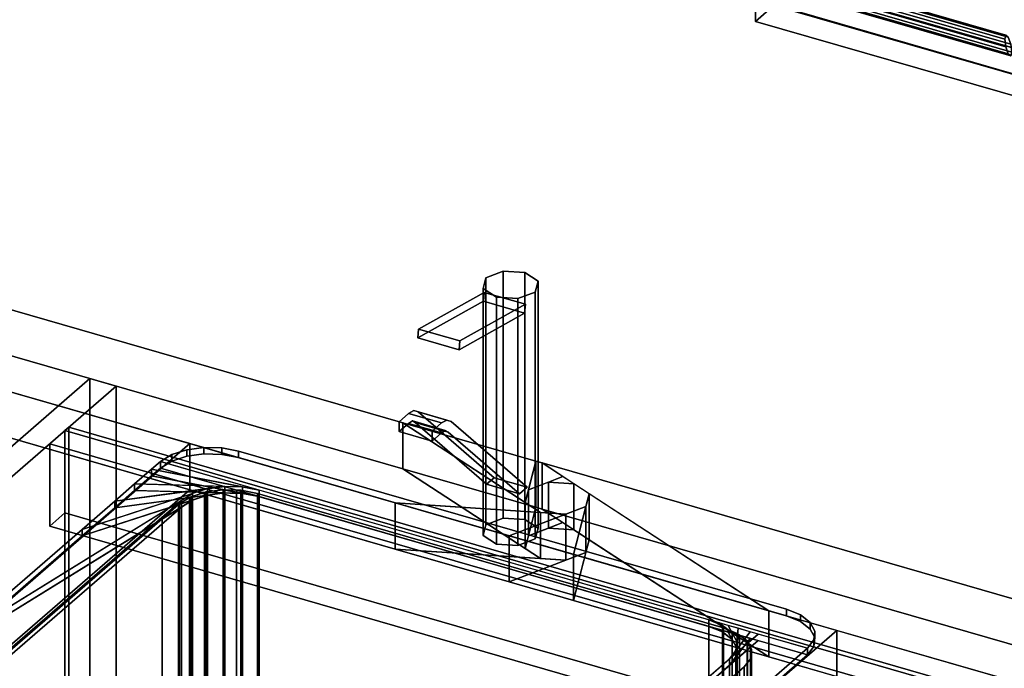
# Model space of a CAD drawing. Extents: x -1561 to 3499, y -2299 to 2343.
# Drawn here: x 483 to 1001, y 451 to 792 of the extents above; entities that cross this region are included whole.
import ezdxf

# ---------------------------------------------------------------- set-up
doc = ezdxf.new("R2010")
doc.units = 0
doc.layers.add('layer0', color=7, linetype='CONTINUOUS')

# ---------------------------------------------------------------- blocks, each defined once
blk = doc.blocks.new('PF_OBJECT26')
at = {"layer": 'layer0'}
for p, q in [((506.47, 576.06), (508.47, 577.79)), ((508.47, 577.79), (506.47, 576.06)), ((998.37, 434.06), (506.47, 576.06)), ((506.47, 576.06), (506.47, -47.48)), ((506.47, -47.48), (506.47, 576.06)), ((506.47, 576.06), (998.37, 434.06)), ((508.47, -45.75), (508.47, 577.79)), ((508.47, 577.79), (1000.37, 435.79)), ((508.47, 577.79), (508.47, -45.75)), ((1000.37, 435.79), (508.47, 577.79)), ((1000.37, 435.79), (998.37, 434.06)), ((998.37, 434.06), (1000.37, 435.79)), ((1000.37, 435.79), (1000.37, -187.75)), ((1000.37, -187.75), (1000.37, 435.79)), ((998.37, -189.48), (998.37, 434.06)), ((998.37, 434.06), (998.37, -189.48)), ((508.47, -45.75), (506.47, -47.48)), ((506.47, -47.48), (508.47, -45.75)), ((1000.37, -187.75), (508.47, -45.75)), ((508.47, -45.75), (1000.37, -187.75)), ((506.47, -47.48), (998.37, -189.48)), ((998.37, -189.48), (506.47, -47.48)), ((998.37, -189.48), (1000.37, -187.75)), ((1000.37, -187.75), (998.37, -189.48))]:
    blk.add_line(p, q, dxfattribs=at)
blk = doc.blocks.new('PF_OBJECT27')
at = {"layer": 'layer0'}
for p, q in [((506.47, 576.06), (498.47, 569.13)), ((498.47, 569.13), (506.47, 576.06)), ((998.37, 434.06), (506.47, 576.06)), ((506.47, 576.06), (506.47, 532.76)), ((506.47, 576.06), (998.37, 434.06)), ((506.47, 532.76), (506.47, 576.06)), ((498.47, 569.13), (990.37, 427.13)), ((498.47, 525.83), (498.47, 569.13)), ((990.37, 427.13), (498.47, 569.13)), ((498.47, 569.13), (498.47, 525.83)), ((498.47, 525.83), (506.47, 532.76)), ((506.47, 532.76), (498.47, 525.83)), ((506.47, 532.76), (998.37, 390.76)), ((998.37, 390.76), (506.47, 532.76)), ((990.37, 383.83), (498.47, 525.83)), ((498.47, 525.83), (990.37, 383.83)), ((990.37, 427.13), (998.37, 434.06)), ((998.37, 434.06), (990.37, 427.13)), ((998.37, 390.76), (998.37, 434.06)), ((998.37, 434.06), (998.37, 390.76)), ((990.37, 427.13), (990.37, 383.83)), ((990.37, 383.83), (990.37, 427.13)), ((998.37, 390.76), (990.37, 383.83)), ((990.37, 383.83), (998.37, 390.76))]:
    blk.add_line(p, q, dxfattribs=at)
blk = doc.blocks.new('PF_OBJECT28')
at = {"layer": 'layer0'}
for p, q in [((519.62, 603.44), (236.62, 358.36)), ((236.62, 358.36), (519.62, 603.44)), ((533.47, 599.44), (519.62, 603.44)), ((519.62, 603.44), (519.62, -20.1)), ((519.62, -20.1), (519.62, 603.44)), ((519.62, 603.44), (533.47, 599.44)), ((250.47, 354.36), (533.47, 599.44)), ((533.47, 599.44), (250.47, 354.36)), ((533.47, -24.1), (533.47, 599.44)), ((533.47, 599.44), (533.47, -24.1))]:
    blk.add_line(p, q, dxfattribs=at)
blk = doc.blocks.new('PF_OBJECT80')
at = {"layer": 'layer0'}
for p, q in [((1384.99, 667.71), (373.47, 959.71)), ((373.47, 959.71), (1384.99, 667.71)), ((373.47, 945.85), (1384.99, 653.85)), ((1384.99, 653.85), (373.47, 945.85))]:
    blk.add_line(p, q, dxfattribs=at)
blk = doc.blocks.new('PF_OBJECT89')
at = {"layer": 'layer0'}
for p, q in [((887.04, 813.05), (891.87, 814.97)), ((891.87, 814.97), (887.04, 813.05)), ((891.87, 814.97), (896.7, 814.35)), ((1002.72, 782.97), (891.87, 814.97)), ((896.7, 814.35), (891.87, 814.97)), ((891.87, 814.97), (1002.72, 782.97)), ((896.7, 814.35), (898.7, 811.55)), ((898.7, 811.55), (896.7, 814.35)), ((896.7, 814.35), (1001.43, 784.11)), ((1001.43, 784.11), (896.7, 814.35)), ((887.04, 813.05), (885.04, 809.72)), ((885.04, 809.72), (887.04, 813.05)), ((885.04, 809.72), (885.04, 809.72)), ((885.04, 809.72), (887.04, 806.93)), ((1004.55, 775.22), (885.04, 809.72)), ((885.04, 809.72), (1004.55, 775.22)), ((887.04, 806.93), (885.04, 809.72)), ((885.04, 809.72), (885.04, 809.72)), ((1004.02, 779.28), (887.04, 813.05)), ((887.04, 813.05), (1004.02, 779.28)), ((891.87, 806.31), (896.7, 808.22)), ((896.7, 808.22), (891.87, 806.31)), ((898.7, 811.55), (896.7, 808.22)), ((896.7, 808.22), (898.7, 811.55)), ((896.7, 808.22), (1001.43, 777.99)), ((1001.43, 777.99), (896.7, 808.22)), ((898.7, 811.55), (1000.89, 782.05)), ((1000.89, 782.05), (898.7, 811.55)), ((887.04, 806.93), (891.87, 806.31)), ((1004.02, 773.16), (887.04, 806.93)), ((887.04, 806.93), (1004.02, 773.16)), ((891.87, 806.31), (887.04, 806.93)), ((1002.72, 774.31), (891.87, 806.31)), ((891.87, 806.31), (1002.72, 774.31)), ((1000.89, 782.05), (1001.43, 784.11)), ((1001.43, 784.11), (1000.89, 782.05)), ((1001.43, 784.11), (1002.72, 782.97)), ((1002.72, 782.97), (1001.43, 784.11)), ((1002.72, 782.97), (1004.02, 779.28)), ((1004.02, 779.28), (1002.72, 782.97)), ((1001.43, 777.99), (1000.89, 782.05)), ((1000.89, 782.05), (1001.43, 777.99)), ((1001.43, 777.99), (1002.72, 774.31)), ((1002.72, 774.31), (1001.43, 777.99)), ((1004.55, 775.22), (1004.02, 779.28)), ((1004.02, 779.28), (1004.55, 775.22)), ((1002.72, 774.31), (1004.02, 773.16)), ((1004.02, 773.16), (1002.72, 774.31)), ((1004.02, 773.16), (1004.55, 775.22)), ((1004.55, 775.22), (1004.02, 773.16)), ((1004.55, 775.22), (1004.55, 775.22)), ((1004.55, 775.22), (1004.55, 775.22))]:
    blk.add_line(p, q, dxfattribs=at)
blk = doc.blocks.new('PF_OBJECT90')
at = {"layer": 'layer0'}
for p, q in [((869.83, 1403.59), (869.83, 791.31)), ((869.83, 791.31), (869.83, 1403.59)), ((879.83, 799.97), (869.83, 791.31)), ((869.83, 791.31), (879.83, 799.97)), ((1394.25, 651.47), (879.83, 799.97)), ((879.83, 799.97), (1394.25, 651.47)), ((869.83, 791.31), (1384.25, 642.81)), ((1384.25, 642.81), (869.83, 791.31))]:
    blk.add_line(p, q, dxfattribs=at)
blk = doc.blocks.new('PF_OBJECT111')
at = {"layer": 'layer0'}
for p, q in [((0, 777.69), (684.29, 580.15)), ((684.29, 580.15), (0, 777.69)), ((684.29, 555.9), (0, 753.44)), ((0, 753.44), (684.29, 555.9)), ((27.45, 726.46), (680.25, 538.02)), ((572.18, 569.21), (27.45, 726.46)), ((680.25, 513.77), (27.45, 702.22)), ((27.45, 702.22), (572.18, 544.97)), ((684.29, 580.15), (684.29, 555.9)), ((684.29, 555.9), (684.29, 580.15)), ((684.29, 580.15), (754.22, 559.97)), ((756.67, 532.99), (684.29, 580.15)), ((684.29, 580.15), (748.52, 538.3)), ((754.22, 559.97), (684.29, 580.15)), ((572.18, 569.21), (349.68, 376.52)), ((349.68, 376.52), (572.18, 569.21)), ((680.25, 538.02), (572.18, 569.21)), ((572.18, 569.21), (572.18, 544.97)), ((572.18, 544.97), (572.18, 569.21)), ((748.52, 538.3), (754.22, 559.97)), ((754.22, 559.97), (750.27, 544.94)), ((754.22, 559.97), (754.22, 535.72)), ((754.22, 535.72), (754.22, 559.97)), ((754.22, 559.97), (757.47, 559.03)), ((757.47, 559.03), (754.22, 559.97)), ((754.22, 535.72), (684.29, 555.9)), ((684.29, 555.9), (756.67, 508.74)), ((748.52, 514.05), (684.29, 555.9)), ((684.29, 555.9), (754.22, 535.72)), ((757.47, 534.78), (757.47, 559.03)), ((757.47, 559.03), (1567.51, 325.19)), ((757.47, 559.03), (757.47, 534.78)), ((1567.51, 325.19), (757.47, 559.03)), ((757.47, 559.03), (876.78, 481.29)), ((768.41, 551.9), (757.47, 559.03)), ((750.27, 544.94), (768.41, 551.9)), ((768.41, 551.9), (760.89, 549.02)), ((774.17, 548.14), (768.41, 551.9)), ((572.18, 544.97), (349.68, 352.28)), ((349.68, 352.28), (572.18, 544.97)), ((572.18, 544.97), (680.25, 513.77)), ((750.27, 544.94), (748.52, 538.3)), ((760.89, 549.02), (750.27, 544.94)), ((750.27, 544.94), (750.27, 520.69)), ((750.27, 520.69), (750.27, 544.94)), ((774.17, 548.14), (760.89, 549.02)), ((760.89, 549.02), (760.89, 524.77)), ((760.89, 524.77), (760.89, 549.02)), ((760.89, 549.02), (774.17, 548.14)), ((782.33, 542.83), (774.17, 548.14)), ((774.17, 548.14), (774.17, 523.9)), ((774.17, 523.9), (774.17, 548.14)), ((782.33, 542.83), (773.94, 510.97)), ((780.58, 536.19), (782.33, 542.83)), ((782.33, 518.58), (782.33, 542.83)), ((782.33, 542.83), (782.33, 518.58)), ((876.78, 481.29), (782.33, 542.83)), ((680.25, 538.02), (680.25, 513.77)), ((740.22, 520.71), (680.25, 538.02)), ((680.25, 513.77), (680.25, 538.02)), ((769.95, 532.11), (680.25, 538.02)), ((680.25, 538.02), (740.22, 520.71)), ((680.25, 538.02), (756.67, 532.99)), ((780.58, 536.19), (740.22, 520.71)), ((748.52, 538.3), (748.52, 514.05)), ((748.52, 514.05), (748.52, 538.3)), ((748.52, 538.3), (756.67, 532.99)), ((754.22, 535.72), (748.52, 514.05)), ((750.27, 520.69), (754.22, 535.72)), ((757.47, 534.78), (754.22, 535.72)), ((754.22, 535.72), (757.47, 534.78)), ((1567.51, 300.94), (757.47, 534.78)), ((876.78, 457.04), (757.47, 534.78)), ((757.47, 534.78), (1567.51, 300.94)), ((757.47, 534.78), (768.41, 527.65)), ((769.95, 532.11), (780.58, 536.19)), ((773.94, 510.97), (780.58, 536.19)), ((780.58, 511.94), (780.58, 536.19)), ((780.58, 536.19), (780.58, 511.94)), ((740.22, 520.71), (769.95, 532.11)), ((756.67, 532.99), (756.67, 508.74)), ((756.67, 508.74), (756.67, 532.99)), ((756.67, 532.99), (769.95, 532.11)), ((769.95, 507.87), (769.95, 532.11)), ((769.95, 532.11), (769.95, 507.87)), ((768.41, 527.65), (750.27, 520.69)), ((750.27, 520.69), (760.89, 524.77)), ((760.89, 524.77), (768.41, 527.65)), ((774.17, 523.9), (760.89, 524.77)), ((760.89, 524.77), (774.17, 523.9)), ((768.41, 527.65), (774.17, 523.9)), ((774.17, 523.9), (782.33, 518.58)), ((740.22, 520.71), (740.22, 496.46)), ((773.94, 510.97), (740.22, 520.71)), ((740.22, 496.46), (740.22, 520.71)), ((740.22, 520.71), (773.94, 510.97)), ((748.52, 514.05), (750.27, 520.69)), ((773.94, 486.72), (782.33, 518.58)), ((782.33, 518.58), (780.58, 511.94)), ((782.33, 518.58), (876.78, 457.04)), ((680.25, 513.77), (769.95, 507.87)), ((740.22, 496.46), (680.25, 513.77)), ((756.67, 508.74), (680.25, 513.77)), ((680.25, 513.77), (740.22, 496.46)), ((756.67, 508.74), (748.52, 514.05)), ((740.22, 496.46), (780.58, 511.94)), ((769.95, 507.87), (740.22, 496.46)), ((769.95, 507.87), (756.67, 508.74)), ((780.58, 511.94), (769.95, 507.87)), ((780.58, 511.94), (773.94, 486.72)), ((773.94, 510.97), (773.94, 486.72)), ((876.78, 481.29), (773.94, 510.97)), ((773.94, 486.72), (773.94, 510.97)), ((773.94, 510.97), (876.78, 481.29)), ((773.94, 486.72), (740.22, 496.46)), ((740.22, 496.46), (773.94, 486.72)), ((876.78, 457.04), (773.94, 486.72)), ((773.94, 486.72), (876.78, 457.04)), ((876.78, 481.29), (876.78, 457.04)), ((912.53, 470.96), (876.78, 481.29)), ((876.78, 457.04), (876.78, 481.29)), ((876.78, 481.29), (1530.01, 292.71)), ((690.03, 278.27), (912.53, 470.96)), ((912.53, 470.96), (690.03, 278.27)), ((912.53, 446.72), (912.53, 470.96)), ((912.53, 470.96), (912.53, 446.72)), ((1530.01, 292.71), (912.53, 470.96)), ((1530.01, 268.47), (876.78, 457.04)), ((876.78, 457.04), (912.53, 446.72))]:
    blk.add_line(p, q, dxfattribs=at)
blk = doc.blocks.new('PF_OBJECT112')
at = {"layer": 'layer0'}
for p, q in [((562.66, 563.46), (570.53, 566.02)), ((570.53, 566.02), (562.66, 563.46)), ((570.53, 566.02), (579.59, 567.23)), ((579.59, 567.23), (570.53, 566.02)), ((570.53, 562.55), (570.53, 566.02)), ((570.53, 566.02), (570.53, 562.55)), ((579.59, 563.77), (579.59, 567.23)), ((579.59, 567.23), (588.97, 566.99)), ((579.59, 567.23), (579.59, 563.77)), ((588.97, 566.99), (579.59, 567.23)), ((588.97, 563.52), (588.97, 566.99)), ((588.97, 566.99), (597.73, 565.3)), ((588.97, 566.99), (588.97, 563.52)), ((597.73, 565.3), (588.97, 566.99)), ((597.73, 561.84), (597.73, 565.3)), ((597.73, 565.3), (886.12, 482.05)), ((597.73, 565.3), (597.73, 561.84)), ((886.12, 482.05), (597.73, 565.3)), ((552, 555.7), (556.75, 559.81)), ((556.75, 559.81), (552, 555.7)), ((556.75, 559.81), (562.66, 563.46)), ((562.66, 563.46), (556.75, 559.81)), ((556.75, 556.35), (562.66, 560)), ((562.66, 560), (556.75, 556.35)), ((556.75, 556.35), (556.75, 559.81)), ((556.75, 559.81), (556.75, 556.35)), ((556.75, 559.81), (556.75, 559.81)), ((556.75, 559.81), (897.1, 461.56)), ((608.71, 544.81), (556.75, 559.81)), ((562.66, 560), (562.66, 563.46)), ((562.66, 563.46), (562.66, 560)), ((562.66, 560), (570.53, 562.55)), ((570.53, 562.55), (562.66, 560)), ((570.53, 562.55), (579.59, 563.77)), ((579.59, 563.77), (570.53, 562.55)), ((579.59, 563.77), (588.97, 563.52)), ((588.97, 563.52), (579.59, 563.77)), ((588.97, 563.52), (597.73, 561.84)), ((597.73, 561.84), (588.97, 563.52)), ((597.73, 561.84), (886.12, 478.59)), ((886.12, 478.59), (597.73, 561.84)), ((543.09, 547.99), (552, 555.7)), ((552, 555.7), (543.09, 547.99)), ((552, 552.23), (556.75, 556.35)), ((556.75, 556.35), (552, 552.23)), ((552, 552.23), (552, 555.7)), ((552, 555.7), (552, 552.23)), ((552, 555.7), (608.71, 544.81)), ((599.95, 546.5), (552, 555.7)), ((897.1, 458.1), (556.75, 556.35)), ((556.75, 556.35), (608.71, 541.35)), ((556.75, 556.35), (556.75, 556.35)), ((543.09, 544.52), (552, 552.23)), ((552, 552.23), (543.09, 544.52)), ((608.71, 541.35), (552, 552.23)), ((552, 552.23), (599.95, 543.03)), ((515.5, 524.09), (581.51, 545.53)), ((532.7, 538.99), (543.09, 547.99)), ((543.09, 547.99), (532.7, 538.99)), ((532.7, 538.99), (590.57, 546.74)), ((581.51, 545.53), (532.7, 538.99)), ((532.7, 535.52), (543.09, 544.52)), ((543.09, 544.52), (532.7, 535.52)), ((543.09, 544.52), (543.09, 547.99)), ((543.09, 547.99), (543.09, 544.52)), ((543.09, 547.99), (599.95, 546.5)), ((590.57, 546.74), (543.09, 547.99)), ((599.95, 543.03), (543.09, 544.52)), ((543.09, 544.52), (590.57, 543.28)), ((581.51, 545.53), (573.64, 542.97)), ((590.57, 546.74), (581.51, 545.53)), ((581.51, 545.53), (581.51, 542.06)), ((581.51, 542.06), (581.51, 545.53)), ((599.95, 546.5), (590.57, 546.74)), ((590.57, 546.74), (590.57, 543.28)), ((590.57, 543.28), (590.57, 546.74)), ((608.71, 544.81), (599.95, 546.5)), ((599.95, 546.5), (599.95, 543.03)), ((599.95, 543.03), (599.95, 546.5)), ((845.14, 476.56), (608.71, 544.81)), ((608.71, 544.81), (608.71, 541.35)), ((608.71, 541.35), (608.71, 544.81)), ((375.23, 372.61), (567.73, 539.32)), ((567.73, 539.32), (405.23, 398.59)), ((447.04, 464.81), (573.64, 542.97)), ((573.64, 539.51), (447.04, 461.34)), ((567.73, 539.32), (447.04, 464.81)), ((573.64, 542.97), (515.5, 524.09)), ((581.51, 542.06), (515.5, 520.63)), ((515.5, 520.63), (573.64, 539.51)), ((515.5, 524.09), (532.7, 538.99)), ((532.7, 538.99), (515.5, 524.09)), ((590.57, 543.28), (532.7, 535.52)), ((532.7, 535.52), (581.51, 542.06)), ((532.7, 535.52), (532.7, 538.99)), ((532.7, 538.99), (532.7, 535.52)), ((573.64, 542.97), (567.73, 539.32)), ((567.73, 535.86), (573.64, 539.51)), ((567.73, 539.32), (567.73, 535.86)), ((567.73, 535.86), (567.73, 539.32)), ((573.64, 542.97), (573.64, 539.51)), ((573.64, 539.51), (573.64, 542.97)), ((573.64, 539.51), (581.51, 542.06)), ((581.51, 542.06), (590.57, 543.28)), ((590.57, 543.28), (599.95, 543.03)), ((599.95, 543.03), (608.71, 541.35)), ((608.71, 541.35), (845.14, 473.1)), ((567.73, 535.86), (375.23, 369.15)), ((405.23, 395.13), (567.73, 535.86)), ((447.04, 461.34), (567.73, 535.86)), ((515.5, 520.63), (532.7, 535.52)), ((532.7, 535.52), (515.5, 520.63)), ((447.04, 464.81), (515.5, 524.09)), ((515.5, 524.09), (447.04, 464.81)), ((515.5, 520.63), (515.5, 524.09)), ((515.5, 524.09), (515.5, 520.63)), ((447.04, 461.34), (515.5, 520.63)), ((515.5, 520.63), (447.04, 461.34)), ((886.12, 482.05), (886.12, 478.59)), ((886.12, 478.59), (886.12, 482.05)), ((886.12, 482.05), (893.41, 479.1)), ((893.41, 479.1), (886.12, 482.05)), ((845.14, 473.1), (845.14, 476.56)), ((852.43, 473.61), (845.14, 476.56)), ((845.14, 476.56), (845.14, 473.1)), ((845.14, 476.56), (852.43, 473.61)), ((850.67, 474.97), (845.14, 476.56)), ((886.12, 478.59), (893.41, 475.64)), ((893.41, 475.64), (886.12, 478.59)), ((893.41, 475.64), (893.41, 479.1)), ((893.41, 479.1), (898.52, 475.16)), ((893.41, 479.1), (893.41, 475.64)), ((898.52, 475.16), (893.41, 479.1)), ((852.43, 470.15), (845.14, 473.1)), ((845.14, 473.1), (850.67, 471.5)), ((845.14, 473.1), (852.43, 470.15)), ((850.67, 474.97), (857.54, 469.67)), ((855.44, 473.59), (850.67, 474.97)), ((852.43, 473.61), (850.67, 474.97)), ((857.54, 466.21), (850.67, 471.5)), ((850.67, 471.5), (855.44, 470.12)), ((850.67, 471.5), (852.43, 470.15)), ((857.54, 469.67), (852.43, 473.61)), ((852.43, 473.61), (852.43, 470.15)), ((852.43, 470.15), (852.43, 473.61)), ((855.44, 473.59), (859.97, 465.14)), ((860.7, 472.07), (855.44, 473.59)), ((857.54, 469.67), (855.44, 473.59)), ((860.7, 472.07), (859.48, 460.45)), ((859.97, 465.14), (860.7, 472.07)), ((867, 470.25), (860.7, 472.07)), ((893.41, 475.64), (898.52, 471.7)), ((898.52, 471.7), (893.41, 475.64)), ((898.52, 471.7), (898.52, 475.16)), ((898.52, 475.16), (900.95, 470.63)), ((898.52, 475.16), (898.52, 471.7)), ((900.95, 470.63), (898.52, 475.16)), ((898.52, 471.7), (900.95, 467.17)), ((900.95, 467.17), (898.52, 471.7)), ((871.12, 469.06), (693.62, 315.34)), ((852.43, 470.15), (857.54, 466.21)), ((859.97, 461.68), (855.44, 470.12)), ((855.44, 470.12), (860.7, 468.61)), ((855.44, 470.12), (857.54, 466.21)), ((867, 470.25), (856.12, 456.07)), ((856.12, 456.07), (871.12, 469.06)), ((856.12, 452.61), (867, 466.79)), ((859.97, 465.14), (857.54, 469.67)), ((857.54, 469.67), (857.54, 466.21)), ((857.54, 466.21), (857.54, 469.67)), ((857.54, 466.21), (859.97, 461.68)), ((859.48, 460.45), (867, 470.25)), ((859.48, 456.99), (860.7, 468.61)), ((867, 466.79), (859.48, 456.99)), ((860.7, 468.61), (859.97, 461.68)), ((860.7, 468.61), (867, 466.79)), ((871.12, 469.06), (867, 470.25)), ((867, 466.79), (871.12, 465.6)), ((897.1, 461.56), (871.12, 469.06)), ((900.95, 470.63), (900.46, 465.94)), ((900.46, 465.94), (900.95, 470.63)), ((900.95, 467.17), (900.46, 462.48)), ((900.46, 462.48), (900.95, 467.17)), ((900.95, 467.17), (900.95, 470.63)), ((900.95, 470.63), (900.95, 467.17)), ((693.62, 311.88), (871.12, 465.6)), ((897.1, 461.56), (814.3, 389.86)), ((814.3, 389.86), (897.1, 461.56)), ((871.12, 465.6), (856.12, 452.61)), ((859.48, 460.45), (859.97, 465.14)), ((859.97, 461.68), (859.48, 456.99)), ((859.97, 465.14), (859.97, 461.68)), ((859.97, 461.68), (859.97, 465.14)), ((871.12, 465.6), (897.1, 458.1)), ((900.46, 465.94), (897.1, 461.56)), ((897.1, 461.56), (900.46, 465.94)), ((900.46, 462.48), (897.1, 458.1)), ((897.1, 458.1), (900.46, 462.48)), ((897.1, 458.1), (897.1, 461.56)), ((897.1, 461.56), (897.1, 458.1)), ((897.1, 461.56), (897.1, 461.56)), ((900.46, 462.48), (900.46, 465.94)), ((900.46, 465.94), (900.46, 462.48)), ((693.62, 315.34), (856.12, 456.07)), ((897.1, 458.1), (814.3, 386.4)), ((814.3, 386.4), (897.1, 458.1)), ((856.12, 456.07), (859.48, 460.45)), ((859.48, 456.99), (856.12, 452.61)), ((856.12, 456.07), (856.12, 452.61)), ((856.12, 452.61), (856.12, 456.07)), ((859.48, 460.45), (859.48, 456.99)), ((859.48, 456.99), (859.48, 460.45)), ((897.1, 458.1), (897.1, 458.1)), ((856.12, 452.61), (693.62, 311.88))]:
    blk.add_line(p, q, dxfattribs=at)
blk = doc.blocks.new('PF_OBJECT113')
at = {"layer": 'layer0'}
for p, q in [((580.59, 543.77), (589.66, 544.98)), ((589.66, 544.98), (580.59, 543.77)), ((589.66, 419.41), (589.66, 544.98)), ((589.66, 544.98), (589.79, 544.98)), ((589.66, 544.98), (589.66, 419.41)), ((589.79, 544.98), (589.66, 544.98)), ((589.79, 419.41), (589.79, 544.98)), ((589.79, 544.98), (596.76, 544.8)), ((589.79, 544.98), (589.79, 419.41)), ((589.79, 544.98), (608.71, 541.35)), ((596.76, 544.8), (589.79, 544.98)), ((599.95, 543.03), (589.79, 544.98)), ((596.76, 419.22), (596.76, 544.8)), ((596.76, 544.8), (599.03, 544.74)), ((596.76, 544.8), (596.76, 419.22)), ((599.03, 544.74), (596.76, 544.8)), ((596.76, 544.8), (861.41, 468.4)), ((608.71, 541.35), (596.76, 544.8)), ((599.03, 419.17), (599.03, 544.74)), ((599.03, 544.74), (607.8, 543.06)), ((599.03, 544.74), (599.03, 419.17)), ((607.8, 543.06), (599.03, 544.74)), ((557.67, 529.65), (573.64, 539.51)), ((566.31, 537.13), (581.51, 542.06)), ((573.64, 539.51), (566.31, 537.13)), ((566.81, 537.57), (572.04, 540.79)), ((572.04, 540.79), (566.81, 537.57)), ((573.64, 539.51), (567.73, 535.86)), ((572.04, 540.79), (590.57, 543.28)), ((581.51, 542.06), (572.04, 540.79)), ((572.04, 540.79), (572.72, 541.21)), ((572.72, 541.21), (572.04, 540.79)), ((572.04, 415.22), (572.04, 540.79)), ((572.04, 540.79), (572.04, 415.22)), ((572.72, 541.21), (579.93, 543.56)), ((579.93, 543.56), (572.72, 541.21)), ((572.72, 415.64), (572.72, 541.21)), ((572.72, 541.21), (572.72, 415.64)), ((581.51, 542.06), (573.64, 539.51)), ((573.64, 539.51), (573.64, 413.93)), ((573.64, 413.93), (573.64, 539.51)), ((579.93, 543.56), (580.59, 543.77)), ((580.59, 543.77), (579.93, 543.56)), ((579.93, 417.98), (579.93, 543.56)), ((579.93, 543.56), (579.93, 417.98)), ((579.93, 543.56), (599.95, 543.03)), ((590.57, 543.28), (579.93, 543.56)), ((580.59, 418.2), (580.59, 543.77)), ((580.59, 543.77), (580.59, 418.2)), ((590.57, 543.28), (581.51, 542.06)), ((581.51, 542.06), (581.51, 416.49)), ((581.51, 416.49), (581.51, 542.06)), ((599.95, 543.03), (590.57, 543.28)), ((590.57, 543.28), (590.57, 417.7)), ((590.57, 417.7), (590.57, 543.28)), ((608.71, 541.35), (599.95, 543.03)), ((599.95, 543.03), (599.95, 417.46)), ((599.95, 417.46), (599.95, 543.03)), ((607.8, 417.48), (607.8, 543.06)), ((607.8, 543.06), (852.88, 472.31)), ((607.8, 543.06), (607.8, 417.48)), ((852.88, 472.31), (607.8, 543.06)), ((845.14, 473.1), (608.71, 541.35)), ((608.71, 541.35), (608.71, 415.78)), ((608.71, 415.78), (608.71, 541.35)), ((395.83, 386.99), (567.73, 535.86)), ((567.73, 535.86), (405.23, 395.13)), ((557.67, 529.65), (566.31, 537.13)), ((566.31, 537.13), (557.67, 529.65)), ((567.73, 535.86), (557.67, 529.65)), ((566.31, 537.13), (566.81, 537.57)), ((566.81, 537.57), (566.31, 537.13)), ((566.31, 411.55), (566.31, 537.13)), ((566.31, 537.13), (566.31, 411.55)), ((566.81, 411.99), (566.81, 537.57)), ((566.81, 537.57), (566.81, 411.99)), ((567.73, 535.86), (567.73, 410.29)), ((567.73, 410.29), (567.73, 535.86)), ((399.31, 392.51), (557.67, 529.65)), ((557.67, 529.65), (399.31, 392.51)), ((557.67, 404.08), (557.67, 529.65)), ((557.67, 529.65), (557.67, 404.08)), ((845.14, 347.53), (845.14, 473.1)), ((852.43, 470.15), (845.14, 473.1)), ((845.14, 473.1), (845.14, 347.53)), ((845.14, 473.1), (852.43, 470.15)), ((850.67, 471.5), (845.14, 473.1)), ((850.67, 471.5), (857.54, 466.21)), ((855.44, 470.12), (850.67, 471.5)), ((852.43, 470.15), (850.67, 471.5)), ((852.88, 472.31), (852.88, 346.73)), ((852.88, 346.73), (852.88, 472.31)), ((852.88, 472.31), (860.17, 469.35)), ((860.17, 469.35), (852.88, 472.31)), ((857.54, 466.21), (852.43, 470.15)), ((852.43, 470.15), (852.43, 344.57)), ((852.43, 344.57), (852.43, 470.15)), ((855.44, 470.12), (859.97, 461.68)), ((860.7, 468.61), (855.44, 470.12)), ((857.54, 466.21), (855.44, 470.12)), ((859.97, 461.68), (857.54, 466.21)), ((857.54, 466.21), (857.54, 340.64)), ((857.54, 340.64), (857.54, 466.21)), ((860.7, 468.61), (859.48, 456.99)), ((859.97, 461.68), (860.7, 468.61)), ((860.17, 343.78), (860.17, 469.35)), ((860.17, 469.35), (861.41, 468.4)), ((860.17, 469.35), (860.17, 343.78)), ((861.41, 468.4), (860.17, 469.35)), ((861.41, 468.4), (860.7, 468.61)), ((861.41, 468.4), (861.41, 342.83)), ((861.41, 342.83), (861.41, 468.4)), ((861.41, 468.4), (865.29, 465.42)), ((865.29, 465.42), (861.41, 468.4)), ((867.07, 462.09), (693.62, 311.88)), ((865.56, 464.91), (856.12, 452.61)), ((856.12, 452.61), (867.07, 462.09)), ((859.48, 456.99), (865.56, 464.91)), ((859.48, 456.99), (859.97, 461.68)), ((859.97, 461.68), (859.97, 336.1)), ((859.97, 336.1), (859.97, 461.68)), ((865.29, 339.84), (865.29, 465.42)), ((865.29, 465.42), (865.56, 464.91)), ((865.29, 465.42), (865.29, 339.84)), ((865.56, 464.91), (865.29, 465.42)), ((865.56, 339.34), (865.56, 464.91)), ((865.56, 464.91), (867.07, 462.09)), ((865.56, 464.91), (865.56, 339.34)), ((867.07, 462.09), (865.56, 464.91)), ((867.07, 336.52), (867.07, 462.09)), ((867.07, 462.09), (867.72, 460.88)), ((867.07, 462.09), (867.07, 336.52)), ((867.72, 460.88), (867.07, 462.09)), ((856.12, 452.61), (859.48, 456.99)), ((859.48, 456.99), (859.48, 331.42)), ((859.48, 331.42), (859.48, 456.99)), ((867.22, 456.2), (863.86, 451.82)), ((863.86, 451.82), (867.22, 456.2)), ((867.72, 460.88), (867.22, 456.2)), ((867.22, 456.2), (867.72, 460.88)), ((867.22, 330.62), (867.22, 456.2)), ((867.22, 456.2), (867.22, 330.62)), ((867.72, 335.31), (867.72, 460.88)), ((867.72, 460.88), (867.72, 335.31)), ((693.62, 311.88), (856.12, 452.61)), ((863.86, 451.82), (723.79, 330.51)), ((723.79, 330.51), (863.86, 451.82)), ((856.12, 452.61), (856.12, 327.04)), ((856.12, 327.04), (856.12, 452.61)), ((863.86, 326.24), (863.86, 451.82)), ((863.86, 451.82), (863.86, 326.24)), ((566.81, 411.99), (572.72, 415.64)), ((572.04, 415.22), (566.81, 411.99)), ((572.72, 415.64), (572.04, 415.22)), ((572.72, 415.64), (580.59, 418.2)), ((579.93, 417.98), (572.72, 415.64)), ((572.72, 411.31), (572.72, 415.64)), ((572.72, 415.64), (572.72, 411.31)), ((581.51, 416.49), (573.64, 413.93)), ((573.64, 413.93), (581.51, 416.49)), ((580.59, 418.2), (579.93, 417.98)), ((580.59, 418.2), (589.66, 419.41)), ((589.66, 419.41), (580.59, 418.2)), ((580.59, 413.87), (580.59, 418.2)), ((580.59, 418.2), (580.59, 413.87)), ((580.59, 413.87), (589.66, 415.08)), ((589.66, 415.08), (580.59, 413.87)), ((590.57, 417.7), (581.51, 416.49)), ((581.51, 416.49), (590.57, 417.7)), ((589.66, 419.41), (599.03, 419.17)), ((589.66, 415.08), (589.66, 419.41)), ((589.79, 419.41), (589.66, 419.41)), ((589.66, 419.41), (589.66, 415.08)), ((589.66, 415.08), (599.03, 414.84)), ((599.03, 414.84), (589.66, 415.08)), ((596.76, 419.22), (589.79, 419.41)), ((599.95, 417.46), (590.57, 417.7)), ((590.57, 417.7), (599.95, 417.46)), ((599.03, 419.17), (596.76, 419.22)), ((599.03, 419.17), (607.8, 417.48)), ((599.03, 414.84), (599.03, 419.17)), ((607.8, 417.48), (599.03, 419.17)), ((599.03, 419.17), (599.03, 414.84)), ((599.03, 414.84), (607.8, 413.15)), ((607.8, 413.15), (599.03, 414.84)), ((608.71, 415.78), (599.95, 417.46)), ((599.95, 417.46), (608.71, 415.78)), ((607.8, 417.48), (852.88, 346.73)), ((607.8, 413.15), (607.8, 417.48)), ((852.88, 346.73), (607.8, 417.48)), ((607.8, 417.48), (607.8, 413.15)), ((845.14, 347.53), (608.71, 415.78)), ((608.71, 415.78), (845.14, 347.53)), ((399.31, 266.93), (566.81, 411.99)), ((567.73, 410.29), (405.23, 269.56)), ((405.23, 269.56), (567.73, 410.29)), ((566.31, 411.55), (557.67, 404.08)), ((566.81, 411.99), (566.31, 411.55)), ((566.81, 407.66), (566.81, 411.99)), ((566.81, 411.99), (566.81, 407.66)), ((566.81, 407.66), (572.72, 411.31)), ((572.72, 411.31), (566.81, 407.66)), ((573.64, 413.93), (567.73, 410.29)), ((567.73, 410.29), (573.64, 413.93)), ((572.72, 411.31), (580.59, 413.87)), ((580.59, 413.87), (572.72, 411.31)), ((607.8, 413.15), (852.88, 342.4)), ((852.88, 342.4), (607.8, 413.15)), ((399.31, 262.6), (566.81, 407.66)), ((566.81, 407.66), (399.31, 262.6)), ((557.67, 404.08), (399.31, 266.93)), ((395.79, 382.83), (405.23, 395.13)), ((405.23, 395.13), (395.83, 386.99)), ((405.23, 395.13), (401.87, 390.75)), ((405.23, 395.13), (405.23, 269.56)), ((405.23, 269.56), (405.23, 395.13)), ((401.87, 390.75), (395.79, 382.83)), ((395.95, 388.13), (399.31, 392.51)), ((399.31, 392.51), (395.95, 388.13)), ((399.31, 266.93), (399.31, 392.51)), ((399.31, 392.51), (399.31, 266.93)), ((400.42, 376.96), (401.87, 390.75)), ((401.87, 390.75), (401.37, 386.06)), ((401.87, 390.75), (401.87, 265.17)), ((401.87, 265.17), (401.87, 390.75)), ((395.46, 383.44), (395.83, 386.99)), ((395.83, 386.99), (395.46, 383.44)), ((395.46, 257.87), (395.46, 383.44)), ((395.46, 383.44), (395.46, 257.87)), ((395.79, 382.83), (395.46, 383.44)), ((395.46, 383.44), (395.79, 382.83)), ((395.83, 386.99), (395.95, 388.13)), ((395.95, 388.13), (395.83, 386.99)), ((395.83, 261.42), (395.83, 386.99)), ((395.83, 386.99), (395.83, 261.42)), ((395.95, 262.55), (395.95, 388.13)), ((395.95, 388.13), (395.95, 262.55)), ((401.37, 386.06), (400.42, 376.96)), ((401.37, 386.06), (401.37, 260.49)), ((401.37, 260.49), (401.37, 386.06)), ((401.37, 386.06), (403.8, 381.53)), ((408.52, 372.74), (401.37, 386.06)), ((395.79, 257.26), (395.79, 382.83)), ((395.79, 382.83), (395.79, 257.26)), ((397.89, 378.91), (395.79, 382.83)), ((395.79, 382.83), (397.89, 378.91)), ((397.89, 253.33), (397.89, 378.91)), ((397.89, 378.91), (397.89, 253.33)), ((400.42, 376.96), (397.89, 378.91)), ((397.89, 378.91), (400.42, 376.96)), ((403.8, 381.53), (403.8, 255.96)), ((403.8, 255.96), (403.8, 381.53)), ((403.8, 381.53), (408.92, 377.59)), ((419.68, 369.31), (403.8, 381.53)), ((403.8, 381.53), (408.52, 372.74)), ((400.42, 251.38), (400.42, 376.96)), ((400.42, 376.96), (400.42, 251.38)), ((403, 374.97), (400.42, 376.96)), ((400.42, 376.96), (403, 374.97)), ((403, 249.4), (403, 374.97)), ((403, 374.97), (403, 249.4)), ((408.52, 372.74), (403, 374.97)), ((403, 374.97), (408.52, 372.74)), ((408.92, 377.59), (408.92, 252.02)), ((408.92, 252.02), (408.92, 377.59)), ((408.92, 377.59), (416.21, 374.64)), ((453.47, 359.55), (408.92, 377.59)), ((408.92, 377.59), (419.68, 369.31)), ((416.21, 374.64), (416.21, 249.07)), ((416.21, 249.07), (416.21, 374.64)), ((416.21, 374.64), (652.64, 306.39)), ((675.93, 299.66), (416.21, 374.64)), ((416.21, 374.64), (453.47, 359.55)), ((408.52, 247.16), (408.52, 372.74)), ((408.52, 372.74), (408.52, 247.16)), ((410.3, 372.02), (408.52, 372.74)), ((408.52, 372.74), (410.3, 372.02)), ((410.3, 246.44), (410.3, 372.02)), ((410.3, 372.02), (410.3, 246.44)), ((419.68, 369.31), (410.3, 372.02)), ((410.3, 372.02), (419.68, 369.31)), ((419.68, 243.74), (419.68, 369.31)), ((419.68, 369.31), (419.68, 243.74)), ((453.47, 359.55), (419.68, 369.31)), ((419.68, 369.31), (453.47, 359.55)), ((453.47, 233.98), (453.47, 359.55)), ((453.47, 359.55), (453.47, 233.98)), ((655.38, 301.27), (453.47, 359.55)), ((453.47, 359.55), (655.38, 301.27)), ((852.43, 344.57), (845.14, 347.53)), ((845.14, 347.53), (852.43, 344.57)), ((857.54, 340.64), (852.43, 344.57)), ((852.43, 344.57), (857.54, 340.64)), ((852.88, 346.73), (852.88, 342.4)), ((852.88, 346.73), (860.17, 343.78)), ((852.88, 342.4), (852.88, 346.73)), ((860.17, 343.78), (852.88, 346.73)), ((852.88, 342.4), (860.17, 339.45)), ((860.17, 339.45), (852.88, 342.4)), ((860.17, 343.78), (865.29, 339.84)), ((860.17, 339.45), (860.17, 343.78)), ((861.41, 342.83), (860.17, 343.78)), ((860.17, 343.78), (860.17, 339.45)), ((865.29, 339.84), (861.41, 342.83)), ((859.97, 336.1), (857.54, 340.64)), ((857.54, 340.64), (859.97, 336.1)), ((860.17, 339.45), (865.29, 335.51)), ((865.29, 335.51), (860.17, 339.45)), ((865.29, 339.84), (867.72, 335.31)), ((865.29, 335.51), (865.29, 339.84)), ((865.56, 339.34), (865.29, 339.84)), ((865.29, 339.84), (865.29, 335.51)), ((867.07, 336.52), (865.56, 339.34)), ((859.48, 331.42), (859.97, 336.1)), ((859.97, 336.1), (859.48, 331.42)), ((865.29, 335.51), (867.72, 330.98)), ((867.72, 330.98), (865.29, 335.51)), ((867.72, 335.31), (867.07, 336.52)), ((867.72, 335.31), (867.22, 330.62)), ((867.22, 330.62), (867.72, 335.31)), ((867.72, 330.98), (867.72, 335.31)), ((867.72, 335.31), (867.72, 330.98)), ((723.79, 330.51), (687.71, 308.23)), ((693.62, 311.88), (723.79, 330.51)), ((693.62, 186.31), (856.12, 327.04)), ((856.12, 327.04), (693.62, 186.31)), ((723.79, 330.51), (704.28, 313.61)), ((704.28, 313.61), (723.79, 330.51)), ((723.79, 204.94), (723.79, 330.51)), ((723.79, 330.51), (723.79, 204.94)), ((856.12, 327.04), (859.48, 331.42)), ((859.48, 331.42), (856.12, 327.04)), ((867.22, 330.62), (863.86, 326.24)), ((863.86, 326.24), (867.22, 330.62)), ((867.72, 330.98), (867.22, 326.29)), ((867.22, 326.29), (867.72, 330.98)), ((867.22, 326.29), (867.22, 330.62)), ((867.22, 330.62), (867.22, 326.29)), ((863.86, 326.24), (696.36, 181.18)), ((863.86, 321.91), (696.36, 176.85)), ((696.36, 176.85), (863.86, 321.91)), ((723.79, 204.94), (863.86, 326.24)), ((867.22, 326.29), (863.86, 321.91)), ((863.86, 321.91), (867.22, 326.29)), ((863.86, 321.91), (863.86, 326.24)), ((863.86, 326.24), (863.86, 321.91)), ((704.28, 313.61), (679.84, 305.68)), ((687.71, 308.23), (704.28, 313.61)), ((687.71, 308.23), (693.62, 311.88)), ((693.62, 311.88), (693.62, 186.31)), ((693.62, 186.31), (693.62, 311.88)), ((704.28, 313.61), (697.91, 308.1)), ((697.91, 308.1), (704.28, 313.61)), ((704.28, 188.04), (704.28, 313.61)), ((704.28, 313.61), (704.28, 188.04)), ((652.64, 306.39), (652.64, 180.82)), ((652.64, 180.82), (652.64, 306.39)), ((652.64, 306.39), (661.4, 304.71)), ((682.75, 300.61), (652.64, 306.39)), ((652.64, 306.39), (675.93, 299.66)), ((697.91, 308.1), (670.77, 304.46)), ((670.77, 304.46), (679.84, 305.68)), ((679.84, 305.68), (687.71, 308.23)), ((679.84, 305.68), (697.91, 308.1)), ((679.84, 305.68), (679.84, 180.1)), ((679.84, 180.1), (679.84, 305.68)), ((687.71, 308.23), (687.71, 182.66)), ((687.71, 182.66), (687.71, 308.23)), ((696.36, 306.76), (691.75, 303.91)), ((691.75, 303.91), (696.36, 306.76)), ((697.91, 308.1), (696.36, 306.76)), ((696.36, 306.76), (697.91, 308.1)), ((696.36, 181.18), (696.36, 306.76)), ((696.36, 306.76), (696.36, 181.18)), ((697.91, 182.52), (697.91, 308.1)), ((697.91, 308.1), (697.91, 182.52)), ((655.38, 175.69), (655.38, 301.27)), ((655.38, 301.27), (655.38, 175.69)), ((664.14, 299.59), (655.38, 301.27)), ((655.38, 301.27), (664.14, 299.59)), ((661.4, 304.71), (661.4, 179.13)), ((661.4, 179.13), (661.4, 304.71)), ((661.4, 304.71), (670.77, 304.46)), ((691.75, 303.91), (661.4, 304.71)), ((661.4, 304.71), (682.75, 300.61)), ((670.77, 304.46), (670.77, 178.89)), ((670.77, 178.89), (670.77, 304.46)), ((670.77, 304.46), (691.75, 303.91)), ((682.58, 300.55), (675.93, 299.66)), ((675.93, 299.66), (682.58, 300.55)), ((682.75, 300.61), (682.58, 300.55)), ((682.58, 300.55), (682.75, 300.61)), ((682.58, 174.98), (682.58, 300.55)), ((682.58, 300.55), (682.58, 174.98)), ((690.45, 303.11), (682.75, 300.61)), ((682.75, 300.61), (690.45, 303.11)), ((682.75, 175.04), (682.75, 300.61)), ((682.75, 300.61), (682.75, 175.04)), ((691.75, 303.91), (690.45, 303.11)), ((690.45, 303.11), (691.75, 303.91)), ((690.45, 177.54), (690.45, 303.11)), ((690.45, 303.11), (690.45, 177.54)), ((691.75, 178.34), (691.75, 303.91)), ((691.75, 303.91), (691.75, 178.34)), ((664.14, 174.01), (664.14, 299.59)), ((664.14, 299.59), (664.14, 174.01)), ((673.52, 299.34), (664.14, 299.59)), ((664.14, 299.59), (673.52, 299.34)), ((675.93, 299.66), (673.52, 299.34)), ((673.52, 299.34), (675.93, 299.66)), ((673.52, 173.77), (673.52, 299.34)), ((673.52, 299.34), (673.52, 173.77)), ((675.93, 174.09), (675.93, 299.66)), ((675.93, 299.66), (675.93, 174.09)), ((405.23, 269.56), (401.87, 265.17)), ((401.87, 265.17), (405.23, 269.56)), ((395.95, 262.55), (399.31, 266.93)), ((399.31, 266.93), (395.95, 262.55)), ((399.31, 262.6), (399.31, 266.93)), ((399.31, 266.93), (399.31, 262.6)), ((401.87, 265.17), (401.37, 260.49)), ((401.37, 260.49), (401.87, 265.17)), ((395.46, 257.87), (395.95, 262.55)), ((395.83, 261.42), (395.46, 257.87)), ((395.95, 262.55), (395.83, 261.42)), ((395.95, 258.22), (399.31, 262.6)), ((399.31, 262.6), (395.95, 258.22)), ((395.95, 258.22), (395.95, 262.55)), ((395.95, 262.55), (395.95, 258.22)), ((401.37, 260.49), (403.8, 255.96)), ((403.8, 255.96), (401.37, 260.49)), ((395.46, 253.54), (395.95, 258.22)), ((395.95, 258.22), (395.46, 253.54)), ((395.46, 253.54), (395.46, 257.87)), ((397.89, 253.33), (395.46, 257.87)), ((395.46, 257.87), (395.46, 253.54)), ((395.46, 257.87), (395.79, 257.26)), ((395.79, 257.26), (397.89, 253.33)), ((403.8, 255.96), (408.92, 252.02)), ((408.92, 252.02), (403.8, 255.96)), ((397.89, 249), (395.46, 253.54)), ((395.46, 253.54), (397.89, 249)), ((397.89, 249), (397.89, 253.33)), ((403, 249.4), (397.89, 253.33)), ((397.89, 253.33), (397.89, 249)), ((397.89, 253.33), (400.42, 251.38)), ((403, 245.07), (397.89, 249)), ((397.89, 249), (403, 245.07)), ((400.42, 251.38), (403, 249.4)), ((403, 245.07), (403, 249.4)), ((410.3, 246.44), (403, 249.4)), ((403, 249.4), (403, 245.07)), ((403, 249.4), (408.52, 247.16)), ((408.92, 252.02), (416.21, 249.07)), ((416.21, 249.07), (408.92, 252.02)), ((416.21, 249.07), (652.64, 180.82)), ((652.64, 180.82), (416.21, 249.07)), ((410.3, 242.11), (403, 245.07)), ((403, 245.07), (410.3, 242.11)), ((408.52, 247.16), (410.3, 246.44)), ((410.3, 242.11), (410.3, 246.44)), ((655.38, 175.69), (410.3, 246.44)), ((410.3, 246.44), (410.3, 242.11)), ((410.3, 246.44), (419.68, 243.74)), ((419.68, 243.74), (453.47, 233.98)), ((655.38, 171.36), (410.3, 242.11)), ((410.3, 242.11), (655.38, 171.36)), ((453.47, 233.98), (655.38, 175.69)), ((704.28, 188.04), (723.79, 204.94)), ((697.91, 182.52), (704.28, 188.04)), ((679.84, 180.1), (687.71, 182.66)), ((687.71, 182.66), (679.84, 180.1)), ((687.71, 182.66), (693.62, 186.31)), ((693.62, 186.31), (687.71, 182.66)), ((696.36, 181.18), (697.91, 182.52)), ((652.64, 180.82), (661.4, 179.13)), ((661.4, 179.13), (652.64, 180.82)), ((661.4, 179.13), (670.77, 178.89)), ((670.77, 178.89), (661.4, 179.13)), ((670.77, 178.89), (679.84, 180.1)), ((679.84, 180.1), (670.77, 178.89)), ((690.45, 177.54), (682.58, 174.98)), ((682.75, 175.04), (690.45, 177.54)), ((696.36, 181.18), (690.45, 177.54)), ((690.45, 177.54), (691.75, 178.34)), ((690.45, 173.21), (690.45, 177.54)), ((690.45, 177.54), (690.45, 173.21)), ((696.36, 176.85), (690.45, 173.21)), ((690.45, 173.21), (696.36, 176.85)), ((691.75, 178.34), (696.36, 181.18)), ((696.36, 176.85), (696.36, 181.18)), ((696.36, 181.18), (696.36, 176.85)), ((655.38, 171.36), (655.38, 175.69)), ((664.14, 174.01), (655.38, 175.69)), ((655.38, 175.69), (655.38, 171.36)), ((655.38, 175.69), (664.14, 174.01)), ((664.14, 169.68), (655.38, 171.36)), ((655.38, 171.36), (664.14, 169.68)), ((664.14, 169.68), (664.14, 174.01)), ((673.52, 173.77), (664.14, 174.01)), ((664.14, 174.01), (664.14, 169.68)), ((664.14, 174.01), (673.52, 173.77)), ((682.58, 174.98), (673.52, 173.77)), ((673.52, 173.77), (675.93, 174.09)), ((673.52, 169.44), (673.52, 173.77)), ((673.52, 173.77), (673.52, 169.44)), ((675.93, 174.09), (682.58, 174.98)), ((682.58, 174.98), (682.75, 175.04)), ((682.58, 170.65), (682.58, 174.98)), ((682.58, 174.98), (682.58, 170.65)), ((690.45, 173.21), (682.58, 170.65)), ((682.58, 170.65), (690.45, 173.21)), ((673.52, 169.44), (664.14, 169.68)), ((664.14, 169.68), (673.52, 169.44)), ((682.58, 170.65), (673.52, 169.44)), ((673.52, 169.44), (682.58, 170.65))]:
    blk.add_line(p, q, dxfattribs=at)
blk = doc.blocks.new('PF_OBJECT114')
at = {"layer": 'layer0'}
for p, q in [((727.93, 656.47), (737.04, 659.96)), ((737.04, 659.96), (727.93, 656.47)), ((737.04, 659.96), (737.04, 530.06)), ((737.04, 530.06), (737.04, 659.96)), ((737.04, 659.96), (748.42, 659.21)), ((748.42, 659.21), (737.04, 659.96)), ((748.42, 529.31), (748.42, 659.21)), ((748.42, 659.21), (755.41, 654.66)), ((748.42, 659.21), (748.42, 529.31)), ((755.41, 654.66), (748.42, 659.21)), ((726.43, 650.78), (727.93, 656.47)), ((727.93, 656.47), (726.43, 650.78)), ((727.93, 656.47), (727.93, 526.56)), ((727.93, 526.56), (727.93, 656.47)), ((755.41, 654.66), (753.91, 648.97)), ((753.91, 648.97), (755.41, 654.66)), ((755.41, 654.66), (755.41, 524.75)), ((755.41, 524.75), (755.41, 654.66)), ((733.42, 646.22), (726.43, 650.78)), ((726.43, 650.78), (726.43, 520.87)), ((726.43, 520.87), (726.43, 650.78)), ((726.43, 650.78), (733.42, 646.22)), ((753.91, 648.97), (744.81, 645.47)), ((744.81, 645.47), (753.91, 648.97)), ((753.91, 648.97), (753.91, 519.06)), ((753.91, 519.06), (753.91, 648.97)), ((744.81, 645.47), (733.42, 646.22)), ((733.42, 646.22), (733.42, 516.32)), ((733.42, 516.32), (733.42, 646.22)), ((733.42, 646.22), (744.81, 645.47)), ((744.81, 645.47), (744.81, 515.57)), ((744.81, 515.57), (744.81, 645.47)), ((737.04, 530.06), (727.93, 526.56)), ((727.93, 526.56), (737.04, 530.06)), ((748.42, 529.31), (737.04, 530.06)), ((737.04, 530.06), (748.42, 529.31)), ((755.41, 524.75), (748.42, 529.31)), ((748.42, 529.31), (755.41, 524.75)), ((727.93, 526.56), (726.43, 520.87)), ((726.43, 520.87), (727.93, 526.56)), ((753.91, 519.06), (755.41, 524.75)), ((755.41, 524.75), (753.91, 519.06)), ((726.43, 520.87), (733.42, 516.32)), ((733.42, 516.32), (726.43, 520.87)), ((744.81, 515.57), (753.91, 519.06)), ((753.91, 519.06), (744.81, 515.57)), ((733.42, 516.32), (744.81, 515.57)), ((744.81, 515.57), (733.42, 516.32))]:
    blk.add_line(p, q, dxfattribs=at)
blk = doc.blocks.new('PF_OBJECT115')
at = {"layer": 'layer0'}
for p, q in [((687.26, 585.07), (689.97, 586.6)), ((689.97, 586.6), (687.26, 585.07)), ((689.97, 586.6), (692.26, 585.93)), ((707.29, 581.6), (689.97, 586.6)), ((689.97, 586.6), (707.29, 581.6)), ((692.26, 585.93), (689.97, 586.6)), ((692.26, 585.93), (732.26, 551.29)), ((709.58, 580.93), (692.26, 585.93)), ((692.26, 585.93), (709.58, 580.93)), ((732.26, 551.29), (692.26, 585.93)), ((682.26, 580.74), (687.26, 585.07)), ((687.26, 585.07), (682.26, 580.74)), ((682.26, 575.54), (682.26, 580.74)), ((699.58, 575.74), (682.26, 580.74)), ((682.26, 580.74), (682.26, 575.54)), ((682.26, 580.74), (699.58, 575.74)), ((704.58, 580.07), (687.26, 585.07)), ((687.26, 585.07), (704.58, 580.07)), ((689.24, 581.15), (687.26, 579.87)), ((687.26, 579.87), (689.24, 581.15)), ((690.76, 580.31), (689.24, 581.15)), ((706.56, 576.15), (689.24, 581.15)), ((689.24, 581.15), (690.76, 580.31)), ((689.24, 581.15), (706.56, 576.15)), ((728.26, 547.83), (690.76, 580.31)), ((708.08, 575.31), (690.76, 580.31)), ((690.76, 580.31), (728.26, 547.83)), ((690.76, 580.31), (708.08, 575.31)), ((707.29, 581.6), (704.58, 580.07)), ((704.58, 580.07), (707.29, 581.6)), ((709.58, 580.93), (707.29, 581.6)), ((707.29, 581.6), (709.58, 580.93)), ((749.58, 546.29), (709.58, 580.93)), ((709.58, 580.93), (749.58, 546.29)), ((687.26, 579.87), (682.26, 575.54)), ((682.26, 575.54), (687.26, 579.87)), ((699.58, 570.54), (682.26, 575.54)), ((682.26, 575.54), (699.58, 570.54)), ((704.58, 574.87), (687.26, 579.87)), ((687.26, 579.87), (704.58, 574.87)), ((704.58, 580.07), (699.58, 575.74)), ((699.58, 575.74), (704.58, 580.07)), ((699.58, 575.74), (699.58, 570.54)), ((699.58, 570.54), (699.58, 575.74)), ((704.58, 574.87), (706.56, 576.15)), ((706.56, 576.15), (704.58, 574.87)), ((706.56, 576.15), (708.08, 575.31)), ((708.08, 575.31), (706.56, 576.15)), ((708.08, 575.31), (745.58, 542.83)), ((745.58, 542.83), (708.08, 575.31)), ((699.58, 570.54), (704.58, 574.87)), ((704.58, 574.87), (699.58, 570.54)), ((732.26, 551.29), (728.26, 547.83)), ((728.26, 547.83), (732.26, 551.29)), ((732.26, 551.29), (749.58, 546.29)), ((749.58, 546.29), (732.26, 551.29)), ((745.58, 542.83), (728.26, 547.83)), ((728.26, 547.83), (745.58, 542.83)), ((745.58, 542.83), (749.58, 546.29)), ((749.58, 546.29), (745.58, 542.83))]:
    blk.add_line(p, q, dxfattribs=at)
blk = doc.blocks.new('PF_OBJECT116')
at = {"layer": 'layer0'}
for p, q in [((692.56, 629.47), (727.03, 648.79)), ((727.03, 648.79), (692.56, 629.47)), ((726.6, 644.15), (727.03, 648.79)), ((727.03, 648.79), (726.6, 644.15)), ((727.03, 648.79), (748.68, 642.54)), ((748.68, 642.54), (727.03, 648.79)), ((726.6, 644.15), (692.13, 624.83)), ((692.13, 624.83), (726.6, 644.15)), ((748.68, 642.54), (714.21, 623.22)), ((714.21, 623.22), (748.68, 642.54)), ((748.25, 637.9), (726.6, 644.15)), ((726.6, 644.15), (748.25, 637.9)), ((748.68, 642.54), (748.25, 637.9)), ((748.25, 637.9), (748.68, 642.54)), ((713.78, 618.58), (748.25, 637.9)), ((748.25, 637.9), (713.78, 618.58)), ((692.56, 629.47), (692.13, 624.83)), ((692.13, 624.83), (692.56, 629.47)), ((714.21, 623.22), (692.56, 629.47)), ((692.56, 629.47), (714.21, 623.22)), ((692.13, 624.83), (713.78, 618.58)), ((713.78, 618.58), (692.13, 624.83)), ((713.78, 618.58), (714.21, 623.22)), ((714.21, 623.22), (713.78, 618.58))]:
    blk.add_line(p, q, dxfattribs=at)

msp = doc.modelspace()

# ---------------------------------------------------------------- block references
for name in ['PF_OBJECT90', 'PF_OBJECT80', 'PF_OBJECT89', 'PF_OBJECT111', 'PF_OBJECT114', 'PF_OBJECT116', 'PF_OBJECT28', 'PF_OBJECT115', 'PF_OBJECT27', 'PF_OBJECT26', 'PF_OBJECT112', 'PF_OBJECT113']:
    msp.add_blockref(name, (0, 0))

doc.saveas('drawing.dxf')
